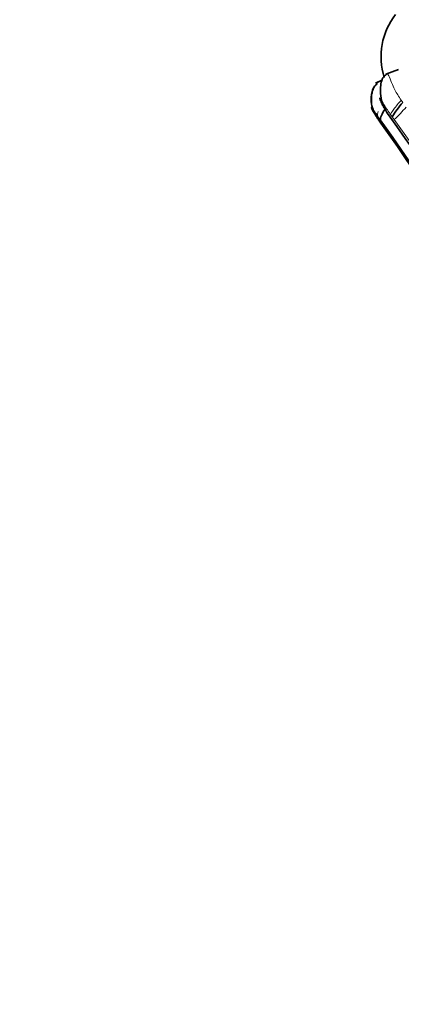
# Model space of a CAD drawing. Units: millimetres. Extents: x 0 to 1456, y 0 to 2751.
# Drawn here: x 774 to 784, y 2611 to 2635 of the extents above; entities that cross this region are included whole.
import ezdxf
from ezdxf import colors
from ezdxf.entities.mleader import LeaderData, LeaderLine
from ezdxf.math import Vec2, Vec3

# ---------------------------------------------------------------- set-up
doc = ezdxf.new("R2010")
doc.units = ezdxf.units.MM
doc.layers.add('DV2_Défaut', color=7, linetype='Continuous')
doc.layers.add('Défaut', color=7, linetype='Continuous')

# ---------------------------------------------------------------- blocks, each defined once
blk = doc.blocks.new('_DOT')
at = {"color": 0}
blk.add_line((0, 0), (-1, 0), dxfattribs=at)
at = {"color": 0, "const_width": 0.333}
blk.add_lwpolyline([(-0.1665, 0, 1), (0.1665, 0, 1)], format="xyb", close=True, dxfattribs=at)
blk = doc.blocks.new('SE1')
at = {"layer": 'DV2_Défaut', "color": 7, "linetype": 'Continuous', "lineweight": 35}
for p, q in [((783.523, 2633.464), (783.22, 2633.351)), ((783.14, 2633.223), (782.976, 2633.139)), ((783.138, 2633.22), (782.98, 2633.138)), ((783.103, 2632.184), (783.034, 2632.282)), ((783.038, 2632.284), (783.111, 2632.18))]:
    blk.add_line(p, q, dxfattribs=at)
at = {"layer": 'DV2_Défaut', "color": 7, "linetype": 'Continuous', "lineweight": 18}
for p, q in [((783.587, 2632.732), (783.626, 2632.675)), ((783.094, 2632.262), (783.024, 2632.354)), ((783.334, 2632.391), (783.281, 2632.381)), ((783.374, 2632.336), (783.334, 2632.391)), ((783.423, 2632.27), (783.374, 2632.336)), ((783.201, 2632.117), (783.094, 2632.262))]:
    blk.add_line(p, q, dxfattribs=at)
at = {"layer": 'DV2_Défaut', "color": 7, "linetype": 'Continuous', "lineweight": 35}
for centre, radius, start, end in [((784.759, 2633.772), 1.652, 142.2805, 197.4251), ((785.295, 2631.175), 2.244, 138.0414, 148.8363), ((767.836, 2621.762), 18.484, 34.6879, 34.9033), ((764.619, 2619.54), 22.398, 34.6794, 34.8608), ((739.204, 2600.308), 54.512, 24.3484, 36.0421), ((738.142, 2600.177), 55.19, 24.0872, 35.446), ((738.082, 2600.151), 55.259, 24.0879, 35.4243)]:
    blk.add_arc(centre, radius, start, end, dxfattribs=at)
at = {"layer": 'DV2_Défaut', "color": 7, "linetype": 'Continuous', "lineweight": 18}
for centre, radius, start, end in [((781.294, 2634.57), 3.134, 312.7962, 320.3), ((784.03, 2630.054), 2.51, 113.6302, 114.283), ((738.553, 2600.439), 54.744, 24.0099, 35.3555), ((738.218, 2599.797), 55.66, 24.3883, 35.692)]:
    blk.add_arc(centre, radius, start, end, dxfattribs=at)
at = {"layer": 'DV2_Défaut', "color": 7, "linetype": 'Continuous', "lineweight": 35}
blk.add_ellipse((783.33, 2632.528), major_axis=(0.227, 0.281), ratio=0.262212, start_param=1.806299, end_param=2.97246, dxfattribs=at)
at = {"layer": 'DV2_Défaut', "color": 7, "linetype": 'Continuous', "lineweight": 18}
for centre, major_axis, ratio, start_param, end_param in [((783.567, 2632.659), (0.232, 0.275), 0.090128, 1.379423, 2.983005), ((783.26, 2632.621), (-0.224, -0.284), 0.296717, 5.508829, 6.104047)]:
    blk.add_ellipse(centre, major_axis=major_axis, ratio=ratio, start_param=start_param, end_param=end_param, dxfattribs=at)
at = {"layer": 'DV2_Défaut', "color": 7, "linetype": 'Continuous', "lineweight": 35}
for points, knots in [([(783.252, 2633.362), (783.236, 2633.353), (783.207, 2633.336), (783.153, 2633.275), (783.106, 2633.165), (783.088, 2633.006), (783.099, 2632.805), (783.158, 2632.586), (783.237, 2632.455), (783.279, 2632.389)], [0, 0, 0, 0, 0.056502, 0.120678, 0.264529, 0.418519, 0.560192, 0.80023, 1, 1, 1, 1]), ([(783.004, 2633.119), (782.978, 2633.095), (782.931, 2633.048), (782.889, 2632.94), (782.87, 2632.821), (782.87, 2632.672), (782.902, 2632.509), (782.954, 2632.41), (782.984, 2632.357)], [0, 0, 0, 0, 0.120724, 0.264526, 0.41828, 0.562107, 0.798439, 1, 1, 1, 1]), ([(783.008, 2633.12), (782.982, 2633.096), (782.935, 2633.049), (782.893, 2632.941), (782.874, 2632.822), (782.874, 2632.673), (782.905, 2632.511), (782.957, 2632.413), (782.986, 2632.361)], [0, 0, 0, 0, 0.121549, 0.26607, 0.420304, 0.564382, 0.80006, 1, 1, 1, 1]), ([(783.008, 2633.12), (783.008, 2633.139), (783.01, 2633.153), (783.014, 2633.156), (783.014, 2633.156)], [0, 0, 0, 0, 0.945786, 1, 1, 1, 1]), ([(783.024, 2632.354), (782.995, 2632.393), (782.954, 2632.448), (782.907, 2632.516), (782.881, 2632.554), (782.876, 2632.557), (782.875, 2632.556), (782.876, 2632.554), (782.879, 2632.543), (782.893, 2632.514), (782.931, 2632.444), (782.971, 2632.383), (782.998, 2632.342)], [0, 0, 0, 0, 0.255118, 0.355771, 0.49751, 0.50458, 0.511581, 0.525804, 0.555516, 0.616785, 0.743603, 1, 1, 1, 1])]:
    blk.add_open_spline(points, degree=3, knots=knots, dxfattribs=at)
at = {"layer": 'DV2_Défaut', "color": 7, "linetype": 'Continuous', "lineweight": 18}
for points, knots in [([(783.251, 2633.361), (783.252, 2633.362), (783.262, 2633.371), (783.291, 2633.328), (783.352, 2633.165), (783.445, 2632.957), (783.534, 2632.815), (783.587, 2632.732)], [0, 0, 0, 0, 0.005436, 0.232056, 0.478618, 0.693615, 1, 1, 1, 1]), ([(783.334, 2632.391), (783.283, 2632.464), (783.206, 2632.572), (783.126, 2632.706), (783.083, 2632.779), (783.073, 2632.785), (783.071, 2632.785), (783.071, 2632.78), (783.075, 2632.759), (783.097, 2632.699), (783.159, 2632.565), (783.232, 2632.455), (783.281, 2632.381)], [0, 0, 0, 0, 0.254092, 0.379224, 0.496976, 0.504011, 0.510995, 0.52511, 0.554449, 0.616341, 0.744812, 1, 1, 1, 1])]:
    blk.add_open_spline(points, degree=3, knots=knots, dxfattribs=at)

msp = doc.modelspace()

# ---------------------------------------------------------------- block references
at = {"layer": 'Défaut'}
msp.add_blockref('SE1', (0, 0), dxfattribs=at)

# ---------------------------------------------------------------- leaders
at = {"layer": 'Défaut', "color": 7, "linetype": 'Continuous', "lineweight": 18}
ml = msp.add_multileader_mtext('Standard', dxfattribs=at)
ml.set_content('{\\pxsm0.9;\\fSolid Edge ISO|b1||i0||c0|p34;\\W1.;08/09/2021\\P}', color=256)
ml.set_leader_properties()
ml.set_arrow_properties(name='DOT')
ml.build(insert=Vec2(0, 0))
ml.multileader.update_dxf_attribs({"leader_type": 0, "dogleg_length": 0, "arrow_head_size": 12})
ctx = ml.context
ctx.base_point, ctx.char_height, ctx.arrow_head_size, ctx.landing_gap_size = Vec3(1368.843, 2735.462), 12, 12, 4.2
notes = []
notes.append((ctx, [(0, (0, 0, 0), (0, 0), (1, 0), 1, [])]))
ctx.mtext.insert = Vec3(1370.843, 2741.583)
for ctx, leaders in notes:
    for number, flags, end, landing, length, lines in leaders:
        leader = LeaderData()
        leader.index, (leader.has_last_leader_line, leader.has_dogleg_vector, leader.attachment_direction) = number, flags
        leader.last_leader_point, leader.dogleg_vector, leader.dogleg_length = Vec3(end), Vec3(landing), length
        for number, points, colour, breaks in lines:
            line = LeaderLine()
            line.index, line.vertices, line.color, line.breaks = number, Vec3.list(points), colors.encode_raw_color(colour), breaks
            leader.lines.append(line)
        ctx.leaders.append(leader)

doc.saveas('drawing.dxf')
